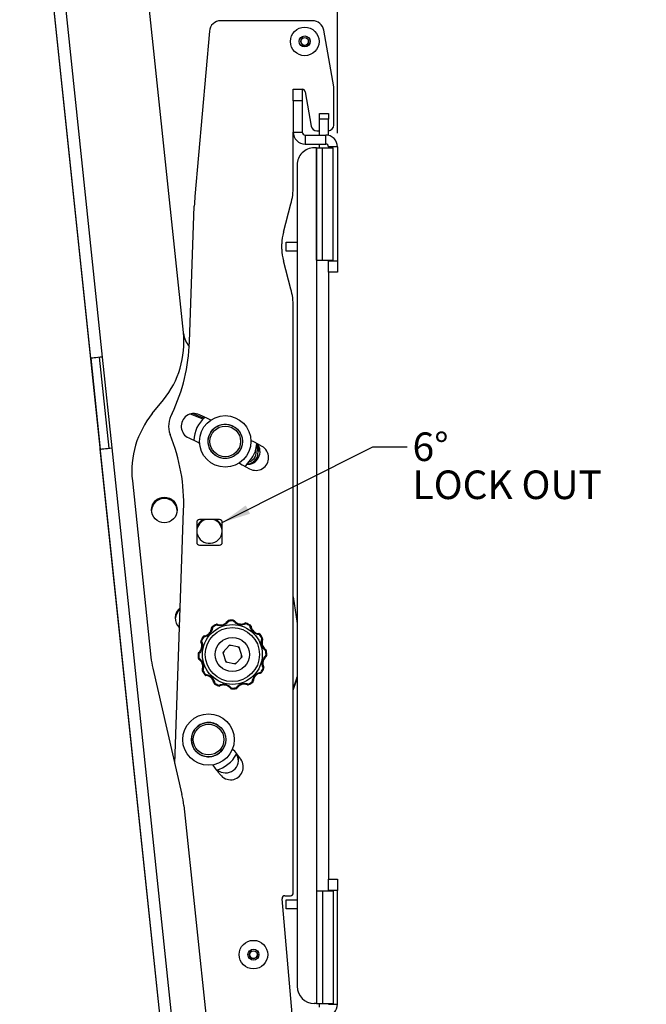
# Paper-space layout 'Sheet2' of a CAD drawing. Units: inches. Extents: x 1.5 to 49.6, y 0.8 to 32.3.
# Drawn here: x 11.9 to 18.7, y 15.2 to 26 of the extents above; entities that cross this region are included whole.
import ezdxf

# ---------------------------------------------------------------- set-up
doc = ezdxf.new("R2010")
doc.units = ezdxf.units.IN
doc.header["$MEASUREMENT"] = 0
doc.layers.add('LAYER_1', color=5, linetype='Continuous')
doc.styles.add('SLDTEXTSTYLE0', font='TXT', dxfattribs={"width": 0.75})
doc.dimstyles.new('SLDDIMSTYLE10', dxfattribs={"dimtxt": 0.3125, "dimasz": 0.3125, "dimexe": 0, "dimexo": 0.0625, "dimgap": 0.078125, "dimtad": 0, "dimtih": 1, "dimtoh": 1, "dimdec": 1, "dimlfac": 0.75, "dimrnd": 1e-09, "dimzin": 12, "dimdsep": 46, "dimtxsty": 'SLDTEXTSTYLE0', "dimsah": 1, "dimcen": 0.09, "dimadec": 0, "dimazin": 3, "dimtfac": 1, "dimtdec": 1, "dimtofl": 0, "dimtmove": 0, "dimatfit": 3, "dimfxl": 1, "dimfrac": 2, "dimtolj": 1, "dimtzin": 12, "dimarcsym": 0})
doc.dimstyles.new('SLDDIMSTYLE8', dxfattribs={"dimtxt": 0.18, "dimasz": 0.3125, "dimexe": 0, "dimexo": 0.0625, "dimgap": 0, "dimtad": 0, "dimtih": 1, "dimtoh": 1, "dimdec": 0, "dimrnd": 1e-09, "dimzin": 0, "dimdsep": 46, "dimtxsty": 'Standard', "dimsah": 1, "dimcen": 0.09, "dimadec": 0, "dimazin": 0, "dimtfac": 0.3125, "dimtdec": 0, "dimtofl": 0, "dimtmove": 0, "dimatfit": 3, "dimfxl": 1, "dimfrac": 2, "dimtolj": 1, "dimtzin": 0, "dimarcsym": 0})
doc.dimstyles.new('SLDDIMSTYLE9', dxfattribs={"dimtxt": 0.3125, "dimasz": 0.3125, "dimexe": 0, "dimexo": 0.0625, "dimgap": 0.078125, "dimtad": 0, "dimtih": 1, "dimtoh": 1, "dimdec": 4, "dimlfac": 3, "dimzin": 12, "dimdsep": 46, "dimtxsty": 'SLDTEXTSTYLE0', "dimsah": 1, "dimcen": 0.09, "dimadec": 0, "dimazin": 3, "dimtfac": 1, "dimtdec": 0, "dimtofl": 0, "dimtmove": 0, "dimatfit": 3, "dimfxl": 1, "dimfrac": 2, "dimtolj": 1, "dimtzin": 12, "dimarcsym": 0})

# ---------------------------------------------------------------- blocks, each defined once
blk = doc.blocks.new('_D_16')
at = {"layer": 'LAYER_1', "ltscale": 3}
blk.add_line((15.325, 24.731), (15.325, 27.563), dxfattribs=at)
for start, end in [(93.373, 96), (90, 92.6271)]:
    blk.add_arc((15.325, -3.392), 30.579, start, end, dxfattribs=at)
for points in [[(15.325, 27.188), (15.012, 27.234), (15.013, 27.138)], [(12.129, 27.02), (12.445, 27.004), (12.435, 27.099)]]:
    blk.add_solid(points, dxfattribs=at)
at = {"layer": 'LAYER_1', "ltscale": 3, "insert": (13.526, 27.301), "char_height": 0.3125, "attachment_point": 1, "style": 'SLDTEXTSTYLE0'}
blk.add_mtext('6°', dxfattribs=at)
blk = doc.blocks.new('SW_NOTE_8')
at = {"layer": 'LAYER_1', "color": 0, "ltscale": 3, "char_height": 0.3125, "attachment_point": 1, "style": 'SLDTEXTSTYLE0'}
for s, insert in [('6°', (0.059, 0.158)), ('LOCK OUT', (0.059, -0.258))]:
    blk.add_mtext(s, dxfattribs=dict(at, insert=insert))
blk = doc.blocks.new('_D_17')
at = {"layer": 'LAYER_1', "ltscale": 3}
for p, q in [((19.255, 31.607), (17.546, 31.244)), ((17.913, 31.322), (20.63, 18.537)), ((20.403, 17.978), (20.308, 17.978)), ((20.308, 17.978), (20.308, 17.481)), ((21.096, 17.978), (21.191, 17.978)), ((21.191, 17.978), (21.191, 17.481)), ((20.308, 17.481), (20.403, 17.481)), ((21.191, 17.481), (21.096, 17.481)), ((23.586, 4.633), (20.868, 17.418)), ((24.928, 4.919), (23.219, 4.555))]:
    blk.add_line(p, q, dxfattribs=at)
for points in [[(17.913, 31.322), (17.931, 31.006), (18.025, 31.026)], [(23.586, 4.633), (23.568, 4.949), (23.474, 4.929)]]:
    blk.add_solid(points, dxfattribs=at)
at = {"layer": 'LAYER_1', "ltscale": 3, "char_height": 0.3125, "attachment_point": 1, "style": 'SLDTEXTSTYLE0'}
for s, insert in [('27.3', (20.345, 18.444)), ('693', (20.403, 17.884))]:
    blk.add_mtext(s, dxfattribs=dict(at, insert=insert))

psp = doc.layouts.new('Sheet2')

# ---------------------------------------------------------------- linework, layer by layer
at = {"color": 7, "linetype": 'Continuous', "lineweight": 25, "ltscale": 3}
for p, q in [((11.852388, 29.636369), (13.807152, 11.038026)), ((12.628139, 22.269258), (11.982594, 28.411205)), ((12.757104, 22.282813), (12.111559, 28.424759)), ((13.640941, 22.549332), (13.131041, 27.400715)), ((15.051865, 25.960225), (14.049004, 25.960225)), ((13.92448, 25.84612), (13.766273, 24.037812)), ((15.283926, 25.238987), (15.174966, 25.856932)), ((14.84193, 25.210225), (14.940355, 25.210225)), ((14.84193, 25.085226), (14.84193, 25.210225)), ((14.940355, 25.210225), (14.940355, 25.085226)), ((14.940355, 25.210225), (14.940829, 25.210225)), ((15.283926, 24.8196), (15.283926, 25.238987)), ((14.971605, 25.184402), (15.037843, 24.808748)), ((14.940355, 25.085226), (14.84193, 25.085226)), ((14.84193, 25.085226), (14.84193, 24.741476)), ((14.940355, 25.085226), (14.940355, 24.741476)), ((15.128348, 24.945707), (15.226773, 24.945707)), ((15.128348, 24.883208), (15.128348, 24.945707)), ((15.226773, 24.883208), (15.128348, 24.883208)), ((15.128348, 24.710226), (15.128348, 24.883208)), ((15.226773, 24.945707), (15.226773, 24.883208)), ((15.226773, 24.706404), (15.226773, 24.883208)), ((14.84193, 24.741476), (14.940355, 24.741476)), ((14.84193, 24.150471), (14.84193, 24.741476)), ((14.971605, 24.710226), (14.971605, 24.6118)), ((14.971605, 24.710226), (15.195523, 24.710226)), ((15.099393, 24.7571), (15.128348, 24.7571)), ((15.195523, 24.6118), (15.195523, 24.710226)), ((14.971605, 24.6118), (15.195523, 24.6118)), ((15.097097, 24.570708), (15.070523, 24.570708)), ((15.097097, 24.570708), (15.097097, 15.213916)), ((15.097097, 23.340708), (15.097097, 24.570708)), ((15.097097, 24.570708), (15.161935, 24.570708)), ((15.128348, 24.570708), (15.128348, 24.6118)), ((15.161935, 23.340708), (15.161935, 24.570708)), ((15.161935, 24.570708), (15.275985, 24.570708)), ((15.325198, 24.58055), (15.226773, 24.58055)), ((15.226773, 24.58055), (15.226773, 24.570708)), ((15.275985, 23.340708), (15.275985, 24.570708)), ((15.325198, 24.58055), (15.325198, 23.335226)), ((14.883023, 24.383208), (14.883023, 15.401416)), ((13.708064, 22.449461), (13.759881, 23.9333)), ((14.733967, 23.648809), (14.816374, 23.956357)), ((14.71693, 23.463552), (14.71693, 23.519399)), ((14.762698, 23.439556), (14.762698, 23.537982)), ((14.762698, 23.537982), (14.883023, 23.537982)), ((14.883023, 23.439556), (14.762698, 23.439556)), ((14.816374, 23.026594), (14.733967, 23.334142)), ((15.097097, 23.340708), (15.161935, 23.340708)), ((15.161935, 23.340708), (15.275985, 23.340708)), ((15.226773, 23.340708), (15.226773, 23.335226)), ((15.226773, 23.335226), (15.325198, 23.335226)), ((15.226773, 23.210225), (15.226773, 23.335226)), ((15.325198, 23.335226), (15.325198, 23.210225)), ((15.226773, 23.210225), (15.226773, 16.574399)), ((15.325198, 23.210225), (15.226773, 23.210225)), ((14.84193, 16.422824), (14.84193, 22.83248)), ((12.628139, 22.269258), (12.732667, 21.274736)), ((12.830553, 21.285025), (12.726025, 22.279546)), ((12.861632, 21.288291), (12.757104, 22.282813)), ((13.30053, 21.663547), (13.423565, 21.815483)), ((13.658468, 12.466337), (12.732667, 21.274736)), ((13.787432, 12.479891), (12.861632, 21.288291)), ((14.478354, 21.248028), (14.455678, 21.252479)), ((14.422418, 21.152483), (14.434365, 21.146735)), ((13.083154, 20.929698), (13.286053, 18.999242)), ((13.546959, 17.836), (13.643627, 20.604226)), ((13.786364, 20.473961), (13.786364, 20.25648)), ((14.035115, 20.505209), (13.817613, 20.505209)), ((14.066364, 20.25648), (14.066364, 20.473961)), ((14.066197, 20.378197), (14.065597, 20.385995)), ((13.817613, 20.225232), (14.035115, 20.225232)), ((14.84193, 19.661552), (14.883023, 19.36916)), ((14.143976, 19.13263), (14.070714, 19.052933)), ((14.249626, 19.109031), (14.143976, 19.13263)), ((14.282013, 19.005737), (14.249626, 19.109031)), ((14.070714, 19.052933), (14.103102, 18.949639)), ((14.208752, 18.92604), (14.282013, 19.005737)), ((13.306205, 18.878819), (13.624782, 17.498909)), ((14.103102, 18.949639), (14.208752, 18.92604)), ((13.644934, 17.378486), (14.091916, 13.125739)), ((15.226773, 16.449399), (15.226773, 16.574399)), ((15.226773, 16.574399), (15.325198, 16.574399)), ((15.325198, 16.574399), (15.325198, 16.449399)), ((14.751056, 16.391574), (14.81068, 16.391574)), ((15.097097, 16.443917), (15.097097, 15.213916)), ((15.097097, 16.443917), (15.161935, 16.443917)), ((15.161935, 16.443917), (15.161935, 15.213916)), ((15.161935, 16.443917), (15.275985, 16.443917)), ((15.226773, 16.443917), (15.226773, 16.449399)), ((15.325198, 16.449399), (15.226773, 16.449399)), ((15.275985, 16.443917), (15.275985, 15.213916)), ((15.325198, 15.204074), (15.325198, 16.449399)), ((14.838066, 15.01758), (14.719927, 16.35758)), ((14.762698, 16.246643), (14.762698, 16.345068)), ((14.762698, 16.345068), (14.883023, 16.345068)), ((14.883023, 16.246643), (14.762698, 16.246643)), ((15.097097, 15.213916), (15.070523, 15.213916)), ((15.097097, 15.213916), (15.161935, 15.213916)), ((15.128348, 15.172824), (15.128348, 15.213916)), ((15.161935, 15.213916), (15.275985, 15.213916)), ((15.226773, 15.204074), (15.226773, 15.213916)), ((15.226773, 15.204074), (15.325198, 15.204074))]:
    psp.add_line(p, q, dxfattribs=at)
at = {"color": 7, "linetype": 'Continuous', "lineweight": 25, "ltscale": 3, "flags": 128}
for points in [[(12.757104, 22.282813), (12.731944, 22.280169), (12.707751, 22.277626), (12.685455, 22.275283), (12.665912, 22.273229), (12.649873, 22.271543), (12.637956, 22.27029), (12.630617, 22.269519), (12.628139, 22.269258)], [(13.855212, 21.603367), (13.791254, 21.629381), (13.71706, 21.658925)], [(13.86518, 21.612939), (13.791254, 21.643053), (13.739548, 21.663714)], [(13.941028, 21.593467), (13.902843, 21.611558), (13.815843, 21.652054)], [(13.698888, 21.39765), (13.783486, 21.358273), (13.817576, 21.342128)], [(14.500574, 21.305299), (14.416445, 21.351465), (14.379264, 21.371539)], [(14.441266, 21.337952), (14.437718, 21.306231), (14.419893, 21.239001)], [(12.732667, 21.274736), (12.735146, 21.274997), (12.742484, 21.275768), (12.754402, 21.277021), (12.77044, 21.278706), (12.789983, 21.280761), (12.81228, 21.283104), (12.836473, 21.285647), (12.861632, 21.288291)], [(14.253399, 21.121307), (14.282906, 21.105361), (14.364711, 21.06047)], [(14.42949, 21.149081), (14.414575, 21.135042), (14.380122, 21.115004)], [(14.135875, 19.394284), (14.133797, 19.395192), (14.13179, 19.395891), (14.129903, 19.396363), (14.128181, 19.396598), (14.126666, 19.396588), (14.125394, 19.396335), (14.124397, 19.395845), (14.123698, 19.395129)], [(14.135013, 19.402048), (14.135028, 19.401915), (14.135072, 19.401519), (14.135144, 19.400866), (14.135244, 19.399968), (14.135369, 19.398839), (14.135518, 19.3975), (14.135687, 19.395973), (14.135875, 19.394284)], [(14.186266, 19.404204), (14.186263, 19.404071), (14.186252, 19.403672), (14.186235, 19.403015), (14.186211, 19.402112), (14.186181, 19.400976), (14.186145, 19.399629), (14.186105, 19.398093), (14.18606, 19.396395)], [(14.198123, 19.39826), (14.197366, 19.398915), (14.196331, 19.399319), (14.195043, 19.399465), (14.193532, 19.399347), (14.191836, 19.398969), (14.189995, 19.398339), (14.188054, 19.397474), (14.18606, 19.396395)], [(13.958825, 19.325145), (13.956571, 19.324893), (13.954484, 19.324495), (13.952613, 19.32396), (13.951005, 19.323302), (13.949698, 19.322537), (13.948723, 19.321682), (13.948104, 19.320759), (13.947857, 19.319789)], [(13.954196, 19.331439), (13.954276, 19.331331), (13.954512, 19.33101), (13.954901, 19.330481), (13.955437, 19.329752), (13.956109, 19.328837), (13.956908, 19.327752), (13.957818, 19.326514), (13.958825, 19.325145)], [(13.997505, 19.358933), (13.997569, 19.358815), (13.997759, 19.358465), (13.998072, 19.357887), (13.998503, 19.357093), (13.999045, 19.356095), (13.999688, 19.35491), (14.000421, 19.35356), (14.001231, 19.352066)], [(14.010745, 19.359713), (14.009762, 19.359901), (14.008664, 19.359735), (14.007475, 19.359216), (14.006226, 19.358359), (14.004946, 19.357183), (14.003667, 19.355718), (14.002418, 19.353998), (14.001231, 19.352066)], [(14.323773, 19.365634), (14.322428, 19.36746), (14.32104, 19.369069), (14.319642, 19.370421), (14.318268, 19.371485), (14.316951, 19.372234), (14.315723, 19.372651), (14.314614, 19.372726), (14.313651, 19.372455)], [(14.32691, 19.372789), (14.326856, 19.372667), (14.326696, 19.372302), (14.326432, 19.3717), (14.326069, 19.370872), (14.325613, 19.369832), (14.325072, 19.368598), (14.324456, 19.367191), (14.323773, 19.365634)], [(14.372374, 19.34903), (14.372304, 19.348916), (14.372096, 19.348576), (14.371753, 19.348016), (14.37128, 19.347245), (14.370687, 19.346277), (14.369982, 19.345128), (14.369179, 19.343818), (14.368291, 19.34237)], [(14.37967, 19.337954), (14.379342, 19.338899), (14.378648, 19.339767), (14.377605, 19.340537), (14.376238, 19.341191), (14.37458, 19.341711), (14.372671, 19.342087), (14.370558, 19.342308), (14.368291, 19.34237)], [(13.832909, 19.179881), (13.833032, 19.179827), (13.833397, 19.179667), (13.833999, 19.179403), (13.834827, 19.179041), (13.835867, 19.178585), (13.837101, 19.178044), (13.838508, 19.177427), (13.840065, 19.176744)], [(13.840065, 19.176744), (13.838239, 19.1754), (13.83663, 19.174011), (13.835278, 19.172613), (13.834214, 19.171239), (13.833464, 19.169922), (13.833047, 19.168694), (13.832973, 19.167586), (13.833244, 19.166622)], [(13.856669, 19.225345), (13.856783, 19.225276), (13.857123, 19.225067), (13.857683, 19.224724), (13.858453, 19.224251), (13.859421, 19.223658), (13.86057, 19.222953), (13.86188, 19.22215), (13.863329, 19.221262)], [(13.867745, 19.232641), (13.866799, 19.232313), (13.865931, 19.231619), (13.865162, 19.230576), (13.864508, 19.229209), (13.863988, 19.227551), (13.863612, 19.225642), (13.863391, 19.223529), (13.863329, 19.221262)], [(14.472174, 19.246874), (14.471922, 19.249128), (14.471524, 19.251215), (14.470989, 19.253085), (14.470331, 19.254694), (14.469565, 19.256001), (14.468711, 19.256976), (14.467787, 19.257595), (14.466818, 19.257842)], [(14.478468, 19.251503), (14.47836, 19.251423), (14.478039, 19.251187), (14.477509, 19.250798), (14.476781, 19.250262), (14.475866, 19.249589), (14.474781, 19.248791), (14.473543, 19.247881), (14.472174, 19.246874)], [(14.505961, 19.208194), (14.505844, 19.20813), (14.505493, 19.20794), (14.504916, 19.207627), (14.504121, 19.207195), (14.503123, 19.206654), (14.501939, 19.206011), (14.500588, 19.205278), (14.499095, 19.204468)], [(14.506742, 19.194954), (14.50693, 19.195936), (14.506763, 19.197035), (14.506245, 19.198224), (14.505387, 19.199473), (14.504212, 19.200753), (14.502747, 19.202032), (14.501027, 19.203281), (14.499095, 19.204468)], [(14.541312, 19.069824), (14.542221, 19.071902), (14.54292, 19.073909), (14.543392, 19.075796), (14.543626, 19.077518), (14.543617, 19.079033), (14.543364, 19.080305), (14.542874, 19.081302), (14.542158, 19.082001)], [(14.549077, 19.070686), (14.548944, 19.070671), (14.548548, 19.070627), (14.547895, 19.070555), (14.546996, 19.070455), (14.545868, 19.07033), (14.544528, 19.070181), (14.543001, 19.070012), (14.541312, 19.069824)], [(13.801495, 19.039238), (13.801628, 19.039234), (13.802027, 19.039223), (13.802684, 19.039206), (13.803587, 19.039182), (13.804722, 19.039152), (13.806069, 19.039117), (13.807606, 19.039076), (13.809304, 19.039031)], [(13.803651, 18.987984), (13.803783, 18.987999), (13.80418, 18.988043), (13.804833, 18.988115), (13.805731, 18.988215), (13.80686, 18.98834), (13.808199, 18.988489), (13.809726, 18.988658), (13.811415, 18.988846)], [(13.807439, 19.051094), (13.806784, 19.050337), (13.806379, 19.049302), (13.806234, 19.048014), (13.806352, 19.046503), (13.80673, 19.044807), (13.807359, 19.042966), (13.808224, 19.041025), (13.809304, 19.039031)], [(13.811415, 18.988846), (13.810507, 18.986768), (13.809808, 18.984761), (13.809336, 18.982874), (13.809101, 18.981152), (13.809111, 18.979637), (13.809363, 18.978366), (13.809854, 18.977368), (13.810569, 18.976669)], [(14.545289, 19.007576), (14.545943, 19.008333), (14.546348, 19.009368), (14.546493, 19.010656), (14.546375, 19.012167), (14.545997, 19.013863), (14.545368, 19.015704), (14.544503, 19.017645), (14.543423, 19.019639)], [(14.551233, 19.019432), (14.551099, 19.019436), (14.550701, 19.019447), (14.550044, 19.019464), (14.54914, 19.019488), (14.548005, 19.019518), (14.546658, 19.019553), (14.545122, 19.019594), (14.543423, 19.019639)], [(13.845986, 18.863716), (13.845797, 18.862734), (13.845964, 18.861635), (13.846483, 18.860446), (13.84734, 18.859197), (13.848516, 18.857917), (13.849981, 18.856638), (13.851701, 18.855389), (13.853633, 18.854202)], [(13.846766, 18.850476), (13.846884, 18.85054), (13.847234, 18.85073), (13.847812, 18.851043), (13.848606, 18.851475), (13.849604, 18.852016), (13.850789, 18.852659), (13.852139, 18.853392), (13.853633, 18.854202)], [(14.512663, 18.881926), (14.514489, 18.883271), (14.516097, 18.884659), (14.51745, 18.886057), (14.518514, 18.887431), (14.519263, 18.888748), (14.51968, 18.889976), (14.519754, 18.891085), (14.519484, 18.892048)], [(14.519818, 18.878789), (14.519696, 18.878843), (14.519331, 18.879003), (14.518729, 18.879267), (14.517901, 18.87963), (14.516861, 18.880086), (14.515627, 18.880626), (14.514219, 18.881243), (14.512663, 18.881926)], [(13.87426, 18.807168), (13.874368, 18.807247), (13.874689, 18.807483), (13.875218, 18.807872), (13.875946, 18.808408), (13.876861, 18.809081), (13.877947, 18.809879), (13.879185, 18.810789), (13.880554, 18.811796)], [(13.880554, 18.811796), (13.880806, 18.809543), (13.881204, 18.807455), (13.881738, 18.805585), (13.882396, 18.803976), (13.883162, 18.802669), (13.884017, 18.801694), (13.88494, 18.801075), (13.885909, 18.800828)], [(14.393903, 18.733525), (14.396156, 18.733777), (14.398244, 18.734175), (14.400114, 18.73471), (14.401723, 18.735368), (14.40303, 18.736133), (14.404005, 18.736988), (14.404623, 18.737911), (14.404871, 18.738881)], [(14.484983, 18.826029), (14.485928, 18.826357), (14.486796, 18.827051), (14.487566, 18.828094), (14.488219, 18.829461), (14.48874, 18.831119), (14.489115, 18.833028), (14.489337, 18.835141), (14.489399, 18.837408)], [(14.496059, 18.833325), (14.495945, 18.833394), (14.495605, 18.833603), (14.495045, 18.833946), (14.494274, 18.834419), (14.493306, 18.835012), (14.492157, 18.835717), (14.490847, 18.83652), (14.489399, 18.837408)], [(14.84193, 18.654572), (14.874959, 18.758511), (14.883023, 18.785804)], [(14.84193, 18.6409), (14.874959, 18.74484), (14.883023, 18.772132)], [(13.973058, 18.720716), (13.973386, 18.719771), (13.97408, 18.718903), (13.975123, 18.718133), (13.97649, 18.71748), (13.978148, 18.716959), (13.980057, 18.716583), (13.98217, 18.716362), (13.984437, 18.7163)], [(13.980353, 18.70964), (13.980423, 18.709754), (13.980632, 18.710094), (13.980975, 18.710654), (13.981448, 18.711425), (13.982041, 18.712393), (13.982745, 18.713542), (13.983549, 18.714852), (13.984437, 18.7163)], [(14.025818, 18.685881), (14.025872, 18.686003), (14.026032, 18.686368), (14.026295, 18.68697), (14.026658, 18.687798), (14.027114, 18.688838), (14.027655, 18.690072), (14.028272, 18.691479), (14.028954, 18.693036)], [(14.028954, 18.693036), (14.030299, 18.69121), (14.031688, 18.689601), (14.033086, 18.688249), (14.03446, 18.687185), (14.035777, 18.686436), (14.037004, 18.686019), (14.038113, 18.685944), (14.039077, 18.686215)], [(14.154605, 18.66041), (14.155362, 18.659755), (14.156397, 18.659351), (14.157685, 18.659205), (14.159196, 18.659323), (14.160892, 18.659701), (14.162732, 18.660331), (14.164673, 18.661196), (14.166668, 18.662276)], [(14.166461, 18.654466), (14.166465, 18.6546), (14.166475, 18.654998), (14.166493, 18.655655), (14.166517, 18.656558), (14.166547, 18.657694), (14.166582, 18.659041), (14.166623, 18.660577), (14.166668, 18.662276)], [(14.216853, 18.664387), (14.218931, 18.663478), (14.220938, 18.662779), (14.222825, 18.662307), (14.224547, 18.662072), (14.226062, 18.662082), (14.227333, 18.662335), (14.228331, 18.662825), (14.22903, 18.663541)], [(14.217714, 18.656622), (14.2177, 18.656755), (14.217656, 18.657151), (14.217583, 18.657804), (14.217484, 18.658702), (14.217358, 18.659831), (14.21721, 18.66117), (14.21704, 18.662698), (14.216853, 18.664387)], [(14.341983, 18.698957), (14.342965, 18.698769), (14.344064, 18.698935), (14.345252, 18.699454), (14.346501, 18.700312), (14.347781, 18.701487), (14.349061, 18.702952), (14.350309, 18.704672), (14.351496, 18.706604)], [(14.355223, 18.699737), (14.355159, 18.699855), (14.354969, 18.700205), (14.354655, 18.700783), (14.354224, 18.701578), (14.353683, 18.702575), (14.35304, 18.70376), (14.352307, 18.70511), (14.351496, 18.706604)], [(14.398531, 18.727231), (14.398452, 18.727339), (14.398216, 18.72766), (14.397826, 18.72819), (14.397291, 18.728918), (14.396618, 18.729833), (14.39582, 18.730918), (14.394909, 18.732156), (14.393903, 18.733525)], [(14.242349, 17.868478), (14.235163, 17.906415), (14.219562, 17.938454)]]:
    psp.add_lwpolyline(points, dxfattribs=at)
at = {"color": 7, "linetype": 'Continuous', "lineweight": 25, "ltscale": 9}
for centre, radius in [((14.966639, 25.733693), 0.156), ((14.966638, 25.733693), 0.060129), ((14.966638, 25.733694), 0.042839), ((14.098241, 21.36026), 0.28125), ((14.098241, 21.36026), 0.1875), ((14.098241, 21.36026), 0.1675), ((13.433205, 20.610396), 0.14), ((14.176364, 19.029335), 0.327003), ((14.176364, 19.029335), 0.295753), ((14.176364, 19.029335), 0.1875), ((13.915684, 18.099146), 0.28125), ((13.915684, 18.099146), 0.1875), ((13.915684, 18.099146), 0.1675), ((14.406659, 15.747326), 0.156), ((14.406659, 15.747326), 0.060129), ((14.406659, 15.747326), 0.042839)]:
    psp.add_circle(centre, radius, dxfattribs=at)
for centre, radius, start, end in [((14.049003, 25.835226), 0.124999, 89.9997582, 175.0001503), ((15.051866, 25.835227), 0.124999, 9.9998913, 90.0005645), ((14.966639, 25.733694), 0.042838, 112.44865, 22.4487913), ((14.94083, 25.178975), 0.03125, 9.9994151, 90.0004669), ((15.099394, 24.819601), 0.0625, 189.999596, 269.9995106), ((15.221427, 24.8196), 0.062499, 274.9063114, 0.0004837), ((14.971605, 24.741476), 0.129675, 179.9999517, 270.0000159), ((14.971605, 24.741476), 0.03125, 179.9999138, 269.9996829), ((15.195523, 24.58055), 0.129675, 359.9998964, 90.0000388), ((15.070522, 24.383208), 0.1875, 89.9998739, 180.0001485), ((15.195523, 24.58055), 0.03125, 0.0001433, 89.9995878), ((14.091933, 24.150471), 0.749996, 344.9999617, 0.0000139), ((15.758661, 23.863501), 1.999999, 175.0000052, 178.000018), ((15.216929, 23.519399), 0.499999, 164.9999725, 180.0000043), ((15.216929, 23.463552), 0.499999, 179.9999957, 195.0000275), ((14.091933, 22.832481), 0.749996, 359.9999413, 15.0000383), ((12.646419, 22.444804), 1, 321.0000017, 5.999994), ((13.890512, 22.566517), 0.25, 186.0000148, 222.3047223), ((11.709283, 22.51926), 2, 334.7551667, 358.0000095), ((14.077676, 21.034227), 1, 141.0000087, 186.0000173), ((13.757365, 21.524852), 0.277795, 149.3941399, 199.1499938), ((13.757365, 21.524852), 0.14, 65.3108211, 245.3108291), ((14.098243, 21.360259), 0.343752, 130.0047004, 178.077984), ((11.644844, 20.674025), 2.000001, 358.0000081, 22.324327), ((14.338356, 21.248628), 0.14, 267.6278985, 37.1780764), ((14.331492, 21.238257), 0.139998, 4.5911933, 38.9858773), ((14.098242, 21.360259), 0.343749, 308.2056025, 339.3442723), ((14.33149, 21.238256), 0.125, 272.7356143, 32.0399415), ((14.432643, 21.182884), 0.14, 240.972772, 60.9729734), ((14.331492, 21.238257), 0.132498, 5.5047615, 35.7109148), ((13.433205, 20.596725), 0.14, 2.7987008, 177.2012992), ((13.926364, 20.385033), 0.14, 120.8620353, 6.0000924), ((13.817612, 20.473961), 0.031249, 89.9997753, 179.999628), ((13.926363, 20.371361), 0.139999, 107.0474637, 177.2013666), ((13.926365, 20.371362), 0.139999, 5.9996635, 72.9526816), ((13.926365, 20.385033), 0.139999, 5.9999381, 59.1382197), ((14.035115, 20.473961), 0.031249, 0.0003864, 90.0002187), ((13.817612, 20.25648), 0.031249, 180.000372, 270.0002247), ((14.035115, 20.25648), 0.031249, 269.9997813, 359.9996136), ((13.69175, 19.427704), 0.14, 127.5544332, 228.4455679), ((13.691751, 19.414032), 0.140001, 127.808258, 177.2011673), ((14.136737, 19.386518), 0.015626, 96.3325612, 146.5556893), ((14.176365, 19.0293), 0.375035, 88.4871213, 96.3303486), ((14.176366, 19.029277), 0.367245, 88.4874132, 96.330142), ((14.185855, 19.388586), 0.015623, 38.2573495, 88.4895727), ((13.963453, 19.318851), 0.015625, 126.3303713, 176.5574409), ((14.176343, 19.029368), 0.374961, 118.4864302, 126.3312246), ((14.176389, 19.029295), 0.367235, 118.4872698, 126.3302234), ((14.004958, 19.345199), 0.015626, 68.2614404, 118.4864563), ((14.320637, 19.358479), 0.015624, 66.3303843, 116.5591282), ((14.176357, 19.029323), 0.367201, 58.4868194, 66.3305071), ((14.176369, 19.029344), 0.37499, 58.4867398, 66.330929), ((14.364208, 19.33571), 0.015624, 8.25828, 58.4883522), ((13.84722, 19.173608), 0.015625, 156.3309525, 206.5572453), ((14.176343, 19.029345), 0.374977, 148.4864798, 156.3309037), ((14.176354, 19.02934), 0.367176, 148.4867437, 156.3309569), ((13.869989, 19.217179), 0.015624, 98.259293, 148.4890137), ((14.46588, 19.242245), 0.015626, 36.3326359, 86.5564777), ((14.176349, 19.029325), 0.367206, 28.4871546, 36.330704), ((14.176346, 19.029324), 0.375021, 28.4869799, 36.3305212), ((14.492228, 19.200741), 0.015625, 338.2607075, 28.4859802), ((14.176363, 19.029335), 0.101499, 159.9437736, 174.8737645), ((14.176364, 19.029338), 0.101497, 99.9439824, 114.8743861), ((14.176353, 19.029323), 0.101516, 39.9449286, 54.8725056), ((14.176353, 19.029334), 0.367198, 358.4869843, 6.330731), ((14.533547, 19.068963), 0.015625, 6.3312632, 56.5568221), ((14.176342, 19.029334), 0.375022, 358.4870605, 6.3305731), ((14.280579, 19.103771), 1.000005, 185.9999988, 192.9999788), ((14.176368, 19.029335), 0.375004, 178.4868664, 186.3307468), ((13.817114, 19.038825), 0.015625, 128.260031, 178.4874592), ((13.819181, 18.989708), 0.015626, 186.3316276, 236.5565252), ((14.176361, 19.029335), 0.367185, 178.4867859, 186.330825), ((14.176364, 19.029336), 0.1015, 219.9442386, 234.8740262), ((14.176359, 19.029336), 0.101505, 339.9442699, 354.8735459), ((14.535612, 19.019846), 0.015627, 308.2627349, 358.4847553), ((13.8605, 18.857929), 0.015625, 158.2604366, 208.4864182), ((14.17634, 19.029321), 0.374972, 208.486656, 216.331179), ((14.176372, 19.029341), 0.367198, 208.4870757, 216.3308006), ((14.17637, 19.029317), 0.101481, 279.9422335, 294.8749188), ((14.176358, 19.029338), 0.367194, 328.4869288, 336.3307717), ((14.17636, 19.029337), 0.375004, 328.4868914, 336.3307775), ((14.505508, 18.885062), 0.015625, 336.3308094, 26.5574523), ((13.886848, 18.816424), 0.015625, 216.3295244, 266.5572118), ((14.389274, 18.739819), 0.015625, 306.3302922, 356.5576591), ((14.482738, 18.841492), 0.015625, 278.2601678, 328.4862837), ((13.988521, 18.722961), 0.015626, 188.2613578, 238.485539), ((14.17636, 19.029327), 0.374991, 238.4867266, 246.3308853), ((14.176346, 19.029303), 0.367151, 238.4865904, 246.3313292), ((14.032091, 18.700191), 0.015624, 246.3304551, 296.5590494), ((14.166874, 18.670086), 0.015626, 218.2619329, 268.4851313), ((14.176363, 19.02937), 0.375035, 268.4871237, 276.3303497), ((14.176367, 19.029268), 0.36712, 268.4860776, 276.3314777), ((14.215991, 18.672152), 0.015626, 276.3325612, 326.5556893), ((14.34777, 18.713471), 0.015626, 248.261516, 298.4863621), ((14.176362, 19.029335), 0.367189, 298.4870251, 306.3309883), ((14.176382, 19.029307), 0.374967, 298.4865057, 306.331171), ((9.355751, 14.199783), 6.139835, 36.8694561, 38.2320827), ((13.915683, 18.099147), 0.343751, 284.2505827, 332.1297963), ((14.102516, 17.875313), 0.14, 229.4106261, 24.5694979), ((14.155647, 17.799647), 0.14, 216.8694185, 36.8694824), ((9.356933, 14.200692), 5.858344, 36.8692776, 38.1778563), ((12.650402, 17.273956), 1.00001, 6.0000458, 12.9999687), ((14.751056, 16.360324), 0.03125, 90.0000321, 185.038272), ((14.81068, 16.422824), 0.03125, 270.0000876, 359.9997779), ((14.406659, 15.747326), 0.042839, 112.4482924, 22.4482522), ((15.070523, 15.401416), 0.1875, 179.9999966, 269.9999922), ((15.195523, 15.204074), 0.129675, 269.9999888, 0.0000274)]:
    psp.add_arc(centre, radius, start, end, dxfattribs=at)
at = {"color": 8, "linetype": 'Continuous', "lineweight": 25, "ltscale": 9}
psp.add_arc((14.33149, 21.238256), 0.105, 285.5997059, 19.1756231, dxfattribs=at)
at = {"color": 7, "linetype": 'Continuous', "lineweight": 25, "ltscale": 3}
for points, knots in [([(14.196001, 21.520257), (14.178412, 21.528918), (14.142348, 21.546676), (14.080687, 21.550133), (14.020349, 21.53461), (13.967346, 21.4995), (13.928632, 21.448364), (13.909376, 21.388019), (13.910564, 21.326015), (13.931394, 21.267398), (13.971018, 21.217596), (14.025403, 21.183612), (14.086876, 21.169746), (14.148529, 21.176192), (14.205482, 21.202195), (14.251747, 21.246338), (14.280579, 21.303356), (14.289001, 21.365419), (14.277224, 21.425924), (14.246887, 21.481752), (14.213156, 21.507276), (14.196001, 21.520257)], [0, 0, 0, 0, 0.049753626, 0.102008402, 0.153850838, 0.206899917, 0.261476614, 0.314776674, 0.365918398, 0.417435468, 0.471169401, 0.525649649, 0.578297789, 0.629466412, 0.681531437, 0.735638611, 0.789898316, 0.841885666, 0.892849622, 0.945503902, 1, 1, 1, 1]), ([(14.135875, 19.394284), (14.129614, 19.386438), (14.116359, 19.369827), (14.096249, 19.357799), (14.073968, 19.348633), (14.050496, 19.343431), (14.022346, 19.345034), (14.006686, 19.350249), (14.001231, 19.352066)], [0, 0, 0, 0, 0.197390915, 0.417954686, 0.452054866, 0.674172915, 0.886502625, 1, 1, 1, 1]), ([(14.010745, 19.359713), (14.015351, 19.358122), (14.028519, 19.353574), (14.052198, 19.351961), (14.071941, 19.356275), (14.090605, 19.364011), (14.107468, 19.374301), (14.118478, 19.38843), (14.123698, 19.395129)], [0, 0, 0, 0, 0.114275386, 0.326684505, 0.547668408, 0.581591287, 0.801596826, 1, 1, 1, 1]), ([(14.323773, 19.365634), (14.317697, 19.363069), (14.301836, 19.356372), (14.280394, 19.353843), (14.25546, 19.355299), (14.231495, 19.361436), (14.20524, 19.375813), (14.192197, 19.38981), (14.18606, 19.396395)], [0, 0, 0, 0, 0.130094538, 0.339576286, 0.418248198, 0.623671891, 0.822951131, 1, 1, 1, 1]), ([(14.198123, 19.39826), (14.203254, 19.392627), (14.214119, 19.380698), (14.236099, 19.368386), (14.256214, 19.363216), (14.27715, 19.362099), (14.295207, 19.364424), (14.308527, 19.370224), (14.313651, 19.372455)], [0, 0, 0, 0, 0.178026531, 0.376983432, 0.581290978, 0.659620724, 0.869061656, 1, 1, 1, 1]), ([(13.958825, 19.325145), (13.958009, 19.318601), (13.955878, 19.301518), (13.947348, 19.281685), (13.933621, 19.260818), (13.916323, 19.243132), (13.890744, 19.227582), (13.872101, 19.223284), (13.863329, 19.221262)], [0, 0, 0, 0, 0.130073275, 0.339557511, 0.418236072, 0.62365785, 0.822937472, 1, 1, 1, 1]), ([(13.867745, 19.232641), (13.875189, 19.234268), (13.890954, 19.237714), (13.912606, 19.250594), (13.927141, 19.265429), (13.938576, 19.283003), (13.94559, 19.299802), (13.947227, 19.314237), (13.947857, 19.319789)], [0, 0, 0, 0, 0.1780415929, 0.3769974456, 0.5813025486, 0.6596404315, 0.869081531, 1, 1, 1, 1]), ([(14.472174, 19.246874), (14.46563, 19.24769), (14.448547, 19.249821), (14.428713, 19.25835), (14.407847, 19.272078), (14.390161, 19.289375), (14.374611, 19.314955), (14.370313, 19.333598), (14.368291, 19.34237)], [0, 0, 0, 0, 0.130073099, 0.339556434, 0.418235377, 0.623657832, 0.82293658, 1, 1, 1, 1]), ([(14.37967, 19.337954), (14.381297, 19.330509), (14.384742, 19.314745), (14.397623, 19.293093), (14.412458, 19.278558), (14.430032, 19.267123), (14.446831, 19.260109), (14.461266, 19.258472), (14.466818, 19.257842)], [0, 0, 0, 0, 0.178041817, 0.376997277, 0.581303233, 0.65964079, 0.869082761, 1, 1, 1, 1]), ([(13.807439, 19.051094), (13.813072, 19.056225), (13.825001, 19.06709), (13.837313, 19.08907), (13.842483, 19.109185), (13.8436, 19.130122), (13.841275, 19.148178), (13.835475, 19.161498), (13.833244, 19.166622)], [0, 0, 0, 0, 0.178026266, 0.376983707, 0.58128988, 0.659619694, 0.869061076, 1, 1, 1, 1]), ([(13.840065, 19.176744), (13.84263, 19.170668), (13.849327, 19.154807), (13.851856, 19.133366), (13.8504, 19.108431), (13.844263, 19.084467), (13.829885, 19.058211), (13.815889, 19.045168), (13.809304, 19.039031)], [0, 0, 0, 0, 0.1300948357, 0.3395766018, 0.4182483565, 0.6236720266, 0.8229513017, 1, 1, 1, 1]), ([(14.541312, 19.069824), (14.533467, 19.076085), (14.516856, 19.08934), (14.504828, 19.10945), (14.495661, 19.131731), (14.49046, 19.155203), (14.492063, 19.183353), (14.497278, 19.199013), (14.499095, 19.204468)], [0, 0, 0, 0, 0.197389895, 0.417953768, 0.452053659, 0.674173203, 0.886502797, 1, 1, 1, 1]), ([(14.506742, 19.194954), (14.505151, 19.190348), (14.500603, 19.177179), (14.49899, 19.153501), (14.503303, 19.133757), (14.511041, 19.115094), (14.52133, 19.098231), (14.535458, 19.087221), (14.542158, 19.082001)], [0, 0, 0, 0, 0.114276933, 0.326684715, 0.547669184, 0.581592503, 0.801597254, 1, 1, 1, 1]), ([(13.845986, 18.863716), (13.847577, 18.868323), (13.852125, 18.881491), (13.853737, 18.905169), (13.849424, 18.924913), (13.841687, 18.943576), (13.831398, 18.960439), (13.817269, 18.971449), (13.810569, 18.976669)], [0, 0, 0, 0, 0.114275029, 0.326683257, 0.547668185, 0.581591495, 0.801596719, 1, 1, 1, 1]), ([(13.811415, 18.988846), (13.81926, 18.982585), (13.835872, 18.96933), (13.8479, 18.94922), (13.857066, 18.926939), (13.862268, 18.903467), (13.860665, 18.875317), (13.85545, 18.859657), (13.853633, 18.854202)], [0, 0, 0, 0, 0.197390002, 0.417953796, 0.452053691, 0.674171367, 0.88650097, 1, 1, 1, 1]), ([(14.512663, 18.881926), (14.510097, 18.888002), (14.503401, 18.903863), (14.500872, 18.925304), (14.502327, 18.950239), (14.508465, 18.974203), (14.522842, 19.000459), (14.536839, 19.013502), (14.543423, 19.019639)], [0, 0, 0, 0, 0.130094903, 0.339576572, 0.418248299, 0.623671861, 0.822951104, 1, 1, 1, 1]), ([(14.545289, 19.007576), (14.539656, 19.002445), (14.527726, 18.99158), (14.515415, 18.9696), (14.510245, 18.949485), (14.509128, 18.928548), (14.511453, 18.910492), (14.517253, 18.897172), (14.519484, 18.892048)], [0, 0, 0, 0, 0.17802631, 0.376981593, 0.581289961, 0.659619766, 0.869061091, 1, 1, 1, 1]), ([(13.880554, 18.811796), (13.887098, 18.81098), (13.904181, 18.808849), (13.924014, 18.80032), (13.944881, 18.786592), (13.962567, 18.769295), (13.978117, 18.743715), (13.982415, 18.725072), (13.984437, 18.7163)], [0, 0, 0, 0, 0.130072882, 0.339556462, 0.418235591, 0.623658001, 0.822936584, 1, 1, 1, 1]), ([(13.973058, 18.720716), (13.971431, 18.728161), (13.967985, 18.743925), (13.955105, 18.765577), (13.940269, 18.780112), (13.922696, 18.791548), (13.905897, 18.798561), (13.891462, 18.800198), (13.885909, 18.800828)], [0, 0, 0, 0, 0.178041801, 0.376997315, 0.581303356, 0.659640546, 0.86908263, 1, 1, 1, 1]), ([(14.393903, 18.733525), (14.394719, 18.740069), (14.39685, 18.757152), (14.405379, 18.776985), (14.419107, 18.797852), (14.436404, 18.815538), (14.461983, 18.831088), (14.480627, 18.835386), (14.489399, 18.837408)], [0, 0, 0, 0, 0.130071529, 0.339556011, 0.418234615, 0.623658235, 0.822937051, 1, 1, 1, 1]), ([(14.484983, 18.826029), (14.477538, 18.824402), (14.461774, 18.820957), (14.440121, 18.808076), (14.425587, 18.793241), (14.414151, 18.775667), (14.407137, 18.758868), (14.405501, 18.744433), (14.404871, 18.738881)], [0, 0, 0, 0, 0.178041444, 0.376996775, 0.581303114, 0.659638918, 0.869081729, 1, 1, 1, 1]), ([(14.028954, 18.693036), (14.035031, 18.695601), (14.050891, 18.702298), (14.072333, 18.704827), (14.097268, 18.703372), (14.121232, 18.697234), (14.147487, 18.682857), (14.160531, 18.66886), (14.166668, 18.662276)], [0, 0, 0, 0, 0.130094069, 0.339576168, 0.418248097, 0.623672606, 0.82295218, 1, 1, 1, 1]), ([(14.154605, 18.66041), (14.149474, 18.666043), (14.138609, 18.677973), (14.116629, 18.690284), (14.096514, 18.695454), (14.075577, 18.696571), (14.057521, 18.694246), (14.044201, 18.688446), (14.039077, 18.686215)], [0, 0, 0, 0, 0.178028018, 0.376983627, 0.581290747, 0.659620723, 0.869061179, 1, 1, 1, 1]), ([(14.216853, 18.664387), (14.223113, 18.672232), (14.236369, 18.688843), (14.256479, 18.700871), (14.278759, 18.710038), (14.302232, 18.715239), (14.330382, 18.713636), (14.346041, 18.708421), (14.351496, 18.706604)], [0, 0, 0, 0, 0.197389586, 0.417953481, 0.452054414, 0.674172588, 0.886502792, 1, 1, 1, 1]), ([(14.341983, 18.698957), (14.337376, 18.700548), (14.324208, 18.705096), (14.30053, 18.706709), (14.280786, 18.702395), (14.262122, 18.694659), (14.245259, 18.684369), (14.23425, 18.67024), (14.22903, 18.663541)], [0, 0, 0, 0, 0.114275268, 0.32668442, 0.547668359, 0.581590978, 0.801596794, 1, 1, 1, 1]), ([(13.866801, 18.280162), (13.847504, 18.272918), (13.809062, 18.25849), (13.763825, 18.21454), (13.734055, 18.158711), (13.724602, 18.095169), (13.736616, 18.033005), (13.767372, 17.979149), (13.813756, 17.937678), (13.872358, 17.912986), (13.936537, 17.909108), (13.996565, 17.926811), (14.042575, 17.956023), (14.060619, 17.982974), (14.067463, 17.993197)], [0, 0, 0, 0, 0.085525665, 0.170376597, 0.257202725, 0.346528127, 0.433764841, 0.51746914, 0.601787784, 0.689734662, 0.778902882, 0.865072439, 0.948820459, 1, 1, 1, 1]), ([(14.03299, 18.243974), (14.018261, 18.254473), (13.986085, 18.277408), (13.926406, 18.290356), (13.886057, 18.283455), (13.866801, 18.280162)], [0, 0, 0, 0, 0.306192724, 0.668877323, 1, 1, 1, 1])]:
    psp.add_open_spline(points, degree=3, knots=knots, dxfattribs=at)

# ---------------------------------------------------------------- block references
at = {"layer": 'LAYER_1', "ltscale": 3}
psp.add_blockref('SW_NOTE_8', (16.085411, 21.299835), dxfattribs=at)

# ---------------------------------------------------------------- dimensions: what is measured, and where the dimension line sits
dim = psp.add_linear_dim(base=(17.912749, 31.321956), p1=(25.075067, 4.949791), p2=(19.402197, 31.638548), angle=282, dimstyle='SLDDIMSTYLE10', dxfattribs=at)
dim.commit()
dim.dimension.update_dxf_attribs({"geometry": '_D_17', "text_midpoint": (20.749184, 17.977577), "dimtype": 160})
dim = psp.add_angular_dim_2l(base=(14.624203, 27.179906), line1=((15.325198, 24.58055), (15.325198, 23.210226)), line2=((12.732667, 21.274736), (11.982594, 28.411205)), dimstyle='SLDDIMSTYLE9', dxfattribs=at)
dim.commit()
dim.dimension.update_dxf_attribs({"geometry": '_D_16', "text_midpoint": (13.724791, 27.146034), "dimtype": 162})

# ---------------------------------------------------------------- leaders
psp.add_leader([(14.066364, 20.473961), (15.710771, 21.299835), (16.085411, 21.299835)], dimstyle='SLDDIMSTYLE8', dxfattribs=at)

doc.saveas('drawing.dxf')
